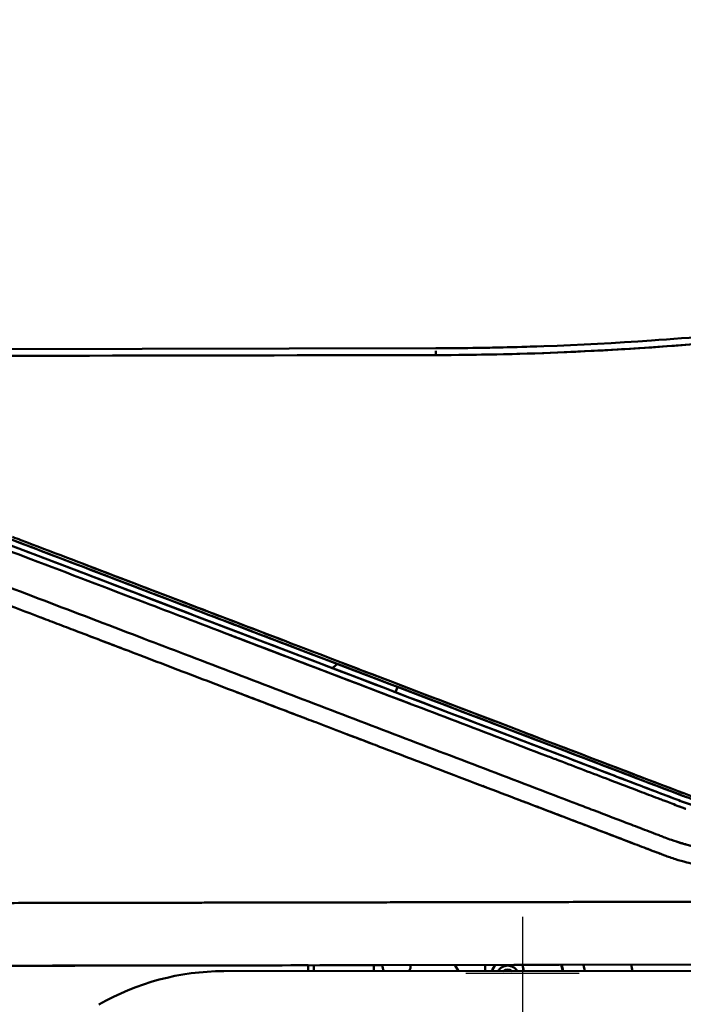
# Model space of a CAD drawing. Units: millimetres. Extents: x 0 to 8400, y 0 to 5940.
# Drawn here: x 2380 to 2965, y 4149 to 5018 of the extents above; entities that cross this region are included whole.
import ezdxf

# ---------------------------------------------------------------- set-up
doc = ezdxf.new("R2010")
doc.units = ezdxf.units.MM
doc.header["$LTSCALE"] = 20
for name, color, linetype, lineweight in [('Arbeitspunkt (ISO)', 7, 'Continuous', 25), ('Bemaßung (ISO)', 7, 'Continuous', 25), ('Sichtbar (ISO)', 7, 'Continuous', 50)]:
    doc.layers.add(name, color=color, linetype=linetype, lineweight=lineweight)
doc.styles.add('Notiztext (DIN)', font='isocpeur.ttf')
doc.dimstyles.new('Standard (DIN)', dxfattribs={"dimscale": 20, "dimtxt": 3.5, "dimasz": 2.5, "dimexe": 3.175, "dimexo": 0.8, "dimgap": 0.8, "dimtad": 1, "dimrnd": 1e-08, "dimzin": 0, "dimtxsty": 'Notiztext (DIN)', "dimcen": 0.09, "dimdle": 10, "dimclrd": 256, "dimclre": 256, "dimclrt": 256, "dimadec": 0, "dimazin": 0, "dimtfac": 1, "dimtmove": 0, "dimatfit": 3, "dimfxl": 1, "dimtolj": 1, "dimtzin": 0, "dimlwd": -1, "dimlwe": -1, "dimarcsym": 0})

# ---------------------------------------------------------------- blocks, each defined once
blk = doc.blocks.new('*D9')
at = {"layer": 'Bemaßung (ISO)', "transparency": 16777216}
for p, q in [((1773.4, 4707.34), (1773.4, 5298.85)), ((3681.65, 4887.9), (3681.65, 5298.85)), ((1823.4, 5235.35), (3631.65, 5235.35))]:
    blk.add_line(p, q, dxfattribs=at)
for points in [[(1823.4, 5243.68), (1823.4, 5227.02), (1773.4, 5235.35)], [(3631.65, 5243.68), (3631.65, 5227.02), (3681.65, 5235.35)]]:
    blk.add_solid(points, dxfattribs=at)
at = {"layer": 'Defpoints', "color": 0, "transparency": 16777216}
for p in [(3681.65, 5235.35), (3681.65, 4871.9), (1773.4, 4691.34)]:
    blk.add_point(p, dxfattribs=at)
at = {"layer": 'Bemaßung (ISO)', "transparency": 16777216, "insert": (2643.52, 5321.35), "char_height": 70, "attachment_point": 1, "style": 'Notiztext (DIN)'}
blk.add_mtext('\\A1;1908', dxfattribs=at)

msp = doc.modelspace()

# ---------------------------------------------------------------- linework, layer by layer
at = {"layer": 'Arbeitspunkt (ISO)', "linetype": 'Continuous'}
for p, q in [((2823.399, 4226.325), (2823.399, 4126.325)), ((2873.399, 4176.325), (2773.399, 4176.325))]:
    msp.add_line(p, q, dxfattribs=at)
at = {"layer": 'Sichtbar (ISO)'}
for p, q in [((2746.922, 4728.093), (2074.866, 4726.887)), ((2746.922, 4728.093), (2074.866, 4726.887)), ((2075.178, 4720.858), (2746.933, 4722.064)), ((2075.178, 4720.858), (2746.933, 4722.064)), ((2710.095, 4419.818), (2710.095, 4419.818)), ((2692.205, 4239.214), (2692.205, 4239.215)), ((2722.205, 4239.27), (2722.205, 4239.268)), ((2730.206, 4239.284), (2730.207, 4239.283)), ((2783.93, 4239.381), (2783.928, 4239.383)), ((2634.205, 4239.111), (2634.205, 4239.11)), ((2639.205, 4239.119), (2639.205, 4239.12)), ((2118.55, 4182.847), (3198.74, 4184.799)), ((2634.223, 4183.769), (2390.409, 4183.329)), ((2536.825, 4183.595), (2536.838, 4183.602)), ((2559.769, 4178.534), (3064.421, 4178.702)), ((2634.223, 4183.779), (2634.225, 4178.559)), ((2639.225, 4178.56), (2639.223, 4183.788)), ((2644.543, 4183.794), (2699.724, 4183.894)), ((2644.551, 4183.796), (2644.543, 4183.794)), ((2644.553, 4183.798), (2644.551, 4183.796)), ((3197.858, 4184.798), (2644.553, 4183.798)), ((2692.223, 4183.884), (2692.223, 4183.884)), ((2692.225, 4178.578), (2692.223, 4183.881)), ((2724.722, 4183.939), (3017.068, 4184.468)), ((2763.697, 4184.013), (2763.697, 4184.013)), ((2763.699, 4184.01), (2766.975, 4178.603)), ((2790.223, 4184.061), (2790.223, 4184.061)), ((2790.225, 4178.611), (2790.223, 4184.058)), ((2823.153, 4184.12), (2823.153, 4184.121)), ((2824.412, 4178.622), (2823.154, 4184.117)), ((2857.505, 4184.183), (2857.505, 4184.183)), ((2857.506, 4184.179), (2858.776, 4178.634)), ((2858.018, 4184.183), (2858.018, 4184.184)), ((2859.289, 4178.634), (2858.019, 4184.18)), ((2876.989, 4184.218), (2876.989, 4184.218)), ((2876.99, 4184.215), (2878.266, 4178.64)), ((2919.032, 4184.294), (2919.032, 4184.294)), ((2919.993, 4180.095), (2919.033, 4184.291)), ((2920.323, 4178.654), (2919.993, 4180.095))]:
    msp.add_line(p, q, dxfattribs=at)
for centre, radius, start, end in [((2559.842, 3958.534), 220, 90.019126, 120.016635), ((2712.223, 4184.085), 12.5, 180.859077, 180.859352), ((2712.223, 4184.085), 12.5, 180.868013, 206.123007), ((2712.223, 4184.085), 12.5, 333.915245, 359.339111), ((2712.223, 4184.085), 12.5, 359.347771, 359.348044), ((2810.227, 4173.368), 15, 134.453072, 159.531811), ((2810.227, 4173.368), 15, 134.435313, 134.435634), ((2810.227, 4173.368), 10, 31.68737, 148.350883), ((2810.227, 4173.718), 6.25, 51.647411, 128.390841)]:
    msp.add_arc(centre, radius, start, end, dxfattribs=at)
msp.add_ellipse((2724.053, 4457.006), major_axis=(-12.897, -32.537), ratio=0.0032095, start_param=0.1049588, end_param=0.5514432, dxfattribs=at)
for points, knots in [([(3457.256, 4821.013), (3450.216, 4819.153), (3404.15, 4807.172), (3267.211, 4775.258), (3100.323, 4748.747), (2909.19, 4731.745), (2810.321, 4728.206), (2746.922, 4728.093)], [-1394.955395, -1394.955395, -1394.955395, -1394.955395, -1373.0644688, -1251.854245, -972.3238962, -865.6663593, -675.0623, -675.0623, -675.0623, -675.0623]), ([(3457.256, 4821.013), (3450.216, 4819.153), (3404.15, 4807.172), (3267.211, 4775.258), (3100.323, 4748.747), (2909.19, 4731.745), (2810.321, 4728.206), (2746.922, 4728.093)], [-1394.955395, -1394.955395, -1394.955395, -1394.955395, -1373.0644688, -1251.854245, -972.3238962, -865.6663593, -675.0623, -675.0623, -675.0623, -675.0623]), ([(2746.933, 4722.064), (2810.468, 4722.177), (2909.549, 4725.729), (3101.091, 4742.787), (3268.337, 4769.38), (3400.975, 4800.293), (3442.603, 4811.004), (3445.102, 4811.651)], [675.0623, 675.0623, 675.0623, 675.0623, 865.6663593, 972.3238962, 1251.854245, 1373.0644688, 1380.8081276, 1380.8081276, 1380.8081276, 1380.8081276]), ([(3469.074, 4741.441), (3468.103, 4739.506), (3467.151, 4737.622), (3466.193, 4735.74), (3466.135, 4735.624), (3466.076, 4735.509), (3466.017, 4735.394), (3465.112, 4733.614), (3464.2, 4731.835), (3463.282, 4730.054), (3461.339, 4726.282), (3459.368, 4722.506), (3457.371, 4718.726), (3453.419, 4711.247), (3449.361, 4703.754), (3445.199, 4696.257), (3441.088, 4688.855), (3436.877, 4681.448), (3432.564, 4674.046), (3432.374, 4673.72), (3432.184, 4673.395), (3431.994, 4673.069), (3427.909, 4666.072), (3423.735, 4659.081), (3419.472, 4652.099), (3415.264, 4645.209), (3410.97, 4638.329), (3406.591, 4631.466), (3406.371, 4631.121), (3406.151, 4630.777), (3405.931, 4630.432), (3401.36, 4623.285), (3396.697, 4616.155), (3391.944, 4609.049), (3387.225, 4601.995), (3382.417, 4594.964), (3377.52, 4587.963), (3372.655, 4581.006), (3367.704, 4574.079), (3362.667, 4567.184), (3361.125, 4565.074), (3359.576, 4562.967), (3358.018, 4560.864), (3349.481, 4549.333), (3340.705, 4537.901), (3331.697, 4526.585), (3323.798, 4516.662), (3315.72, 4506.83), (3307.47, 4497.099), (3304.698, 4493.83), (3301.907, 4490.572), (3299.096, 4487.325), (3288.003, 4474.515), (3276.611, 4461.89), (3264.929, 4449.473), (3260.818, 4445.105), (3256.672, 4440.762), (3252.491, 4436.445), (3244.862, 4428.57), (3237.116, 4420.784), (3229.256, 4413.091), (3217.15, 4401.243), (3204.774, 4389.618), (3192.14, 4378.236), (3179.559, 4366.902), (3166.722, 4355.813), (3153.641, 4344.965), (3148.817, 4340.964), (3143.959, 4336.995), (3139.069, 4333.063), (3137.351, 4331.682), (3135.628, 4330.305), (3133.902, 4328.933), (3132.107, 4327.508), (3125.708, 4322.47), (3123.898, 4321.086), (3123.383, 4320.692), (3122.868, 4320.301), (3122.352, 4319.915), (3121.165, 4319.025), (3119.977, 4318.156), (3118.787, 4317.31), (3117.04, 4316.069), (3115.292, 4314.875), (3113.543, 4313.723), (3111.754, 4312.546), (3109.966, 4311.414), (3108.177, 4310.325), (3107.247, 4309.759), (3106.318, 4309.208), (3105.389, 4308.665), (3104.542, 4308.17), (3103.695, 4307.681), (3102.842, 4307.2), (3102.793, 4307.173), (3102.745, 4307.146), (3102.697, 4307.119), (3101.891, 4306.666), (3101.079, 4306.217), (3100.26, 4305.773), (3098.212, 4304.663), (3096.121, 4303.584), (3093.99, 4302.537), (3093.134, 4302.117), (3092.272, 4301.701), (3091.403, 4301.291), (3090.114, 4300.682), (3088.812, 4300.086), (3087.496, 4299.503), (3084.948, 4298.373), (3082.352, 4297.292), (3079.711, 4296.266), (3076.664, 4295.082), (3073.56, 4293.972), (3070.406, 4292.941), (3069.501, 4292.646), (3068.592, 4292.357), (3067.679, 4292.075), (3062.667, 4290.525), (3057.539, 4289.18), (3052.328, 4288.061), (3049.195, 4287.388), (3046.032, 4286.797), (3042.845, 4286.29), (3042.553, 4286.243), (3042.26, 4286.197), (3041.968, 4286.152), (3038.486, 4285.616), (3034.979, 4285.18), (3031.456, 4284.847), (3026.796, 4284.407), (3022.108, 4284.149), (3017.415, 4284.073), (3015.016, 4284.035), (3012.616, 4284.044), (3010.219, 4284.102), (3004.091, 4284.25), (2997.976, 4284.711), (2991.924, 4285.477), (2991.742, 4285.5), (2991.56, 4285.524), (2991.378, 4285.547), (2985.142, 4286.356), (2978.982, 4287.488), (2972.947, 4288.922), (2971.441, 4289.28), (2969.942, 4289.656), (2968.452, 4290.051), (2967.937, 4290.187), (2967.423, 4290.325), (2966.911, 4290.466), (2965.819, 4290.766), (2964.871, 4291.036), (2964.007, 4291.29), (2963.509, 4291.437), (2963.039, 4291.579), (2962.583, 4291.717), (2960.127, 4292.46), (2958.106, 4293.09), (2954.741, 4294.271), (2952.749, 4294.971), (2950.757, 4295.729), (2948.764, 4296.491), (2947.423, 4297.003), (2946.082, 4297.515), (2944.741, 4298.027), (2944.096, 4298.273), (2943.452, 4298.519), (2942.807, 4298.765), (2937.504, 4300.788), (2932.201, 4302.813), (2926.897, 4304.838), (2924.257, 4305.846), (2921.617, 4306.854), (2918.977, 4307.862), (2907.907, 4312.089), (2896.837, 4316.316), (2885.765, 4320.543), (2880.948, 4322.383), (2876.13, 4324.222), (2871.312, 4326.062), (2862.417, 4329.458), (2853.522, 4332.854), (2844.626, 4336.251), (2791.406, 4356.571), (2738.176, 4376.894), (2684.931, 4397.223), (2631.686, 4417.552), (2578.428, 4437.886), (2525.161, 4458.223), (2513.347, 4462.734), (2501.533, 4467.244), (2489.719, 4471.755), (2434.355, 4492.894), (2378.983, 4514.035), (2323.605, 4535.178), (2315.336, 4538.335), (2307.068, 4541.492), (2298.799, 4544.649), (2280.531, 4551.624), (2262.263, 4558.599), (2243.994, 4565.574), (2230.437, 4570.75), (2216.879, 4575.926), (2203.322, 4581.103), (2190.34, 4586.059), (2177.358, 4591.016), (2164.376, 4595.972), (2161.444, 4597.092), (2158.512, 4598.211), (2155.58, 4599.33), (2147.623, 4602.369), (2139.665, 4605.407), (2131.707, 4608.445), (2130.159, 4609.036), (2128.61, 4609.627), (2127.061, 4610.219)], [0, 0, 0, 0, 7.116016, 7.116016, 7.116016, 7.5524696, 7.5524696, 7.5524696, 14.2775453, 14.2775453, 14.2775453, 28.5165584, 28.5165584, 28.5165584, 56.6889244, 56.6889244, 56.6889244, 84.5077935, 84.5077935, 84.5077935, 85.7319135, 85.7319135, 85.7319135, 112.0279246, 112.0279246, 112.0279246, 137.9815292, 137.9815292, 137.9815292, 139.2844916, 139.2844916, 139.2844916, 166.3193195, 166.3193195, 166.3193195, 193.1574597, 193.1574597, 193.1574597, 219.8222473, 219.8222473, 219.8222473, 227.9823739, 227.9823739, 227.9823739, 272.7127289, 272.7127289, 272.7127289, 311.9390165, 311.9390165, 311.9390165, 325.1185257, 325.1185257, 325.1185257, 377.12725, 377.12725, 377.12725, 395.4264783, 395.4264783, 395.4264783, 428.8143336, 428.8143336, 428.8143336, 480.2352894, 480.2352894, 480.2352894, 531.440315, 531.440315, 531.440315, 550.325706, 550.325706, 550.325706, 556.9617037, 556.9617037, 556.9617037, 563.8596707, 563.8596707, 563.8596707, 565.8227372, 565.8227372, 565.8227372, 570.3450366, 570.3450366, 570.3450366, 576.9864627, 576.9864627, 576.9864627, 583.7752873, 583.7752873, 583.7752873, 587.3017598, 587.3017598, 587.3017598, 590.5152815, 590.5152815, 590.5152815, 590.6962991, 590.6962991, 590.6962991, 593.7280413, 593.7280413, 593.7280413, 601.3086876, 601.3086876, 601.3086876, 604.3530699, 604.3530699, 604.3530699, 608.8708135, 608.8708135, 608.8708135, 617.6217292, 617.6217292, 617.6217292, 627.7180321, 627.7180321, 627.7180321, 630.6145566, 630.6145566, 630.6145566, 646.5169901, 646.5169901, 646.5169901, 656.0742828, 656.0742828, 656.0742828, 656.951036, 656.951036, 656.951036, 667.3794616, 667.3794616, 667.3794616, 681.1743693, 681.1743693, 681.1743693, 688.2243625, 688.2243625, 688.2243625, 706.2430904, 706.2430904, 706.2430904, 706.785485, 706.785485, 706.785485, 725.3638394, 725.3638394, 725.3638394, 729.9999515, 729.9999515, 729.9999515, 731.6014571, 731.6014571, 731.6014571, 735.0120101, 735.0120101, 735.0120101, 736.9770226, 736.9770226, 736.9770226, 747.5737998, 747.5737998, 747.5737998, 753.8491881, 753.8491881, 753.8491881, 758.0723412, 758.0723412, 758.0723412, 760.1023575, 760.1023575, 760.1023575, 776.8000963, 776.8000963, 776.8000963, 785.1112699, 785.1112699, 785.1112699, 819.9637368, 819.9637368, 819.9637368, 835.1296029, 835.1296029, 835.1296029, 863.1273772, 863.1273772, 863.1273772, 1030.6295917, 1030.6295917, 1030.6295917, 1198.1318062, 1198.1318062, 1198.1318062, 1235.2815883, 1235.2815883, 1235.2815883, 1409.3663193, 1409.3663193, 1409.3663193, 1435.3589255, 1435.3589255, 1435.3589255, 1492.7825703, 1492.7825703, 1492.7825703, 1535.3957245, 1535.3957245, 1535.3957245, 1576.1988213, 1576.1988213, 1576.1988213, 1585.4139235, 1585.4139235, 1585.4139235, 1610.4240679, 1610.4240679, 1610.4240679, 1615.2916829, 1615.2916829, 1615.2916829, 1615.2916829]), ([(2746.922, 4728.093), (2754.867, 4728.108), (2762.838, 4728.156), (2770.789, 4728.238), (2793.894, 4728.476), (2817.014, 4729.001), (2840.137, 4729.813)], [675.8252096, 675.8252096, 675.8252096, 675.8252096, 699.7588625, 699.7588625, 699.7588625, 769.309724, 769.309724, 769.309724, 769.309724]), ([(2746.922, 4728.093), (2754.867, 4728.108), (2762.838, 4728.156), (2770.789, 4728.238), (2793.894, 4728.476), (2817.014, 4729.001), (2840.137, 4729.813)], [675.8252096, 675.8252096, 675.8252096, 675.8252096, 699.7588625, 699.7588625, 699.7588625, 769.3097244, 769.3097244, 769.3097244, 769.3097244]), ([(2746.943, 4722.065), (2740.064, 4722.046), (2733.184, 4722.04), (2726.303, 4722.027), (2509.262, 4721.638), (2292.22, 4721.248), (2075.178, 4720.858)], [-675.1210871, -675.1210871, -675.1210871, -675.1210871, -654.4794147, -654.4794147, -654.4794147, -3.3057836, -3.3057836, -3.3057836, -3.3057836]), ([(2962.819, 4328.586), (2962.796, 4328.595), (2962.772, 4328.604), (2962.749, 4328.613), (2960.529, 4329.46), (2958.363, 4330.287), (2955.918, 4331.221), (2925.005, 4343.023), (2894.086, 4354.828), (2863.161, 4366.635), (2739.449, 4413.869), (2615.697, 4461.117), (2491.856, 4508.4), (2429.941, 4532.039), (2368.019, 4555.681), (2306.086, 4579.327), (2278.963, 4589.682), (2251.839, 4600.038), (2224.715, 4610.394)], [-906.3075516, -906.3075516, -906.3075516, -906.3075516, -906.2238926, -906.2238926, -906.2238926, -898.3290556, -898.3290556, -898.3290556, -798.5204743, -798.5204743, -798.5204743, -399.24174, -399.24174, -399.24174, -199.6200716, -199.6200716, -199.6200716, -112.1992688, -112.1992688, -112.1992688, -112.1992688]), ([(2224.715, 4610.394), (2252.65, 4599.729), (2371.469, 4554.364), (2570.57, 4478.347), (2768.198, 4402.892), (2888.609, 4356.919), (2935.589, 4338.982), (2956.028, 4331.179), (2962.819, 4328.586)], [111.8047596, 111.8047596, 111.8047596, 111.8047596, 201.5201145, 493.4188423, 751.4026054, 836.7776969, 880.6820758, 902.5340405, 902.5340405, 902.5340405, 902.5340405]), ([(2962.819, 4328.586), (2962.796, 4328.595), (2962.772, 4328.604), (2962.749, 4328.613), (2960.529, 4329.46), (2958.363, 4330.287), (2955.918, 4331.221), (2925.005, 4343.023), (2894.086, 4354.828), (2863.161, 4366.635), (2739.449, 4413.869), (2615.697, 4461.117), (2491.856, 4508.4), (2429.941, 4532.039), (2368.019, 4555.681), (2306.086, 4579.327), (2278.963, 4589.682), (2251.839, 4600.038), (2224.715, 4610.394)], [-906.3075516, -906.3075516, -906.3075516, -906.3075516, -906.2238926, -906.2238926, -906.2238926, -898.3290556, -898.3290556, -898.3290556, -798.5204743, -798.5204743, -798.5204743, -399.24174, -399.24174, -399.24174, -199.6200716, -199.6200716, -199.6200716, -112.1992688, -112.1992688, -112.1992688, -112.1992688]), ([(2238.662, 4610.419), (2268.108, 4599.177), (2297.563, 4587.931), (2327.03, 4576.68), (2374.719, 4558.473), (2422.415, 4540.262), (2470.134, 4522.043), (2493.992, 4512.934), (2517.851, 4503.825), (2541.712, 4494.715), (2553.643, 4490.159), (2565.573, 4485.604), (2577.504, 4481.049), (2583.47, 4478.771), (2589.435, 4476.494), (2595.401, 4474.216), (2601.366, 4471.938), (2607.332, 4469.661), (2613.298, 4467.383)], [214.0688489, 214.0688489, 214.0688489, 214.0688489, 308.2949716, 308.2949716, 308.2949716, 460.7886192, 460.7886192, 460.7886192, 537.0305255, 537.0305255, 537.0305255, 575.15089, 575.15089, 575.15089, 594.2109747, 594.2109747, 594.2109747, 613.271076, 613.271076, 613.271076, 613.271076]), ([(2238.662, 4610.419), (2268.108, 4599.177), (2297.563, 4587.931), (2327.03, 4576.68), (2374.719, 4558.473), (2422.415, 4540.262), (2470.134, 4522.043), (2493.992, 4512.934), (2517.851, 4503.825), (2541.712, 4494.715), (2553.643, 4490.159), (2565.573, 4485.604), (2577.504, 4481.049), (2583.47, 4478.771), (2589.435, 4476.494), (2595.401, 4474.216), (2601.366, 4471.938), (2607.332, 4469.661), (2613.298, 4467.383)], [214.0688489, 214.0688489, 214.0688489, 214.0688489, 308.2949716, 308.2949716, 308.2949716, 460.7886192, 460.7886192, 460.7886192, 537.0305255, 537.0305255, 537.0305255, 575.15089, 575.15089, 575.15089, 594.2109747, 594.2109747, 594.2109747, 613.271076, 613.271076, 613.271076, 613.271076]), ([(2964.603, 4333.257), (2964.591, 4333.261), (2964.579, 4333.266), (2964.567, 4333.271), (2963.961, 4333.502), (2963.417, 4333.71), (2962.825, 4333.936), (2956.566, 4336.325), (2950.308, 4338.715), (2944.049, 4341.104), (2910.669, 4353.849), (2877.283, 4366.596), (2843.891, 4379.345), (2710.303, 4430.349), (2576.678, 4481.367), (2442.953, 4532.423), (2376.097, 4557.949), (2309.235, 4583.476), (2242.362, 4609.008), (2241.131, 4609.479), (2239.899, 4609.949), (2238.668, 4610.419)], [736.1755056, 736.1755056, 736.1755056, 736.1755056, 736.2130181, 736.2130181, 736.2130181, 738.1052402, 738.1052402, 738.1052402, 758.0859221, 758.0859221, 758.0859221, 864.6504818, 864.6504818, 864.6504818, 1290.9635858, 1290.9635858, 1290.9635858, 1504.0981676, 1504.0981676, 1504.0981676, 1508.0231523, 1508.0231523, 1508.0231523, 1508.0231523]), ([(2238.668, 4610.419), (2285.753, 4592.442), (2386.398, 4554.016), (2540.63, 4495.13), (2684.968, 4440.022), (2826.319, 4386.054), (2914.062, 4352.554), (2964.603, 4333.257)], [-1509.4942554, -1509.4942554, -1509.4942554, -1509.4942554, -1358.2749126, -1186.2453255, -1014.023981, -894.4278865, -731.8238125, -731.8238125, -731.8238125, -731.8238125]), ([(2389.741, 4542.088), (2362.11, 4552.634), (2321.783, 4568.025), (2281.454, 4583.418), (2268.76, 4588.263)], [-290.250444, -290.250444, -290.250444, -290.250444, -201.5201145, -160.7618254, -160.7618254, -160.7618254, -160.7618254]), ([(2206.023, 4563.999), (2214.869, 4560.625), (2246.124, 4548.702), (2299.783, 4528.227), (2356.228, 4506.69), (2390.265, 4493.703), (2401.898, 4489.265)], [433.7524558, 433.7524558, 433.7524558, 433.7524558, 462.1586256, 534.1188357, 606.0790459, 643.4455547, 643.4455547, 643.4455547, 643.4455547]), ([(2611.717, 4470.641), (2588.327, 4479.582), (2511.399, 4508.991), (2432.03, 4539.332), (2376.051, 4560.731), (2373.63, 4561.657)], [1111.0809091, 1111.0809091, 1111.0809091, 1111.0809091, 1186.2453255, 1358.2749126, 1366.0537056, 1366.0537056, 1366.0537056, 1366.0537056]), ([(2389.741, 4542.088), (2423.245, 4529.3), (2456.745, 4516.514), (2490.243, 4503.729), (2501.864, 4499.294), (2513.484, 4494.859), (2525.104, 4490.424), (2578.37, 4470.094), (2631.628, 4449.766), (2684.873, 4429.445), (2738.118, 4409.123), (2791.349, 4388.806), (2844.568, 4368.494), (2848.119, 4367.139), (2851.67, 4365.784), (2855.22, 4364.429)], [289.5094206, 289.5094206, 289.5094206, 289.5094206, 396.8242199, 396.8242199, 396.8242199, 434.0524166, 434.0524166, 434.0524166, 604.7114248, 604.7114248, 604.7114248, 775.3704332, 775.3704332, 775.3704332, 786.7567831, 786.7567831, 786.7567831, 786.7567831]), ([(2436.444, 4537.644), (2438.941, 4536.69), (2441.437, 4535.736), (2443.934, 4534.781), (2510.759, 4509.236), (2577.591, 4483.687), (2644.455, 4458.126), (2654.598, 4454.248), (2664.742, 4450.371), (2674.887, 4446.494), (2731.546, 4424.838), (2788.227, 4403.165), (2844.873, 4381.51), (2878.277, 4368.74), (2911.668, 4355.975), (2945.031, 4343.22), (2949.204, 4341.625), (2953.376, 4340.029), (2957.548, 4338.435), (2959.635, 4337.637), (2961.721, 4336.839), (2963.807, 4336.042), (2966.253, 4335.107), (2967.615, 4334.577), (2970.095, 4333.728), (2971.852, 4333.125), (2973.613, 4332.561), (2975.38, 4332.033)], [-1300.609001, -1300.609001, -1300.609001, -1300.609001, -1292.5536519, -1292.5536519, -1292.5536519, -1076.9494037, -1076.9494037, -1076.9494037, -1044.2430383, -1044.2430383, -1044.2430383, -861.5801452, -861.5801452, -861.5801452, -753.862137, -753.862137, -753.862137, -740.3898014, -740.3898014, -740.3898014, -733.6527925, -733.6527925, -733.6527925, -725.7512401, -725.7512401, -725.7512401, -720.1494658, -720.1494658, -720.1494658, -720.1494658]), ([(2473.232, 4462.048), (2472.65, 4462.27), (2472.067, 4462.492), (2471.484, 4462.715), (2458.158, 4467.799), (2444.831, 4472.884), (2431.503, 4477.969), (2425.97, 4480.08), (2420.438, 4482.191), (2414.905, 4484.302), (2409.562, 4486.341), (2404.218, 4488.38), (2398.875, 4490.418)], [-2239.2832749, -2239.2832749, -2239.2832749, -2239.2832749, -2237.4164002, -2237.4164002, -2237.4164002, -2194.7193582, -2194.7193582, -2194.7193582, -2176.9954015, -2176.9954015, -2176.9954015, -2159.8782925, -2159.8782925, -2159.8782925, -2159.8782925]), ([(2473.232, 4462.048), (2472.65, 4462.27), (2472.067, 4462.492), (2471.484, 4462.715), (2458.158, 4467.799), (2444.831, 4472.884), (2431.503, 4477.969), (2425.97, 4480.08), (2420.438, 4482.191), (2414.905, 4484.302), (2409.562, 4486.341), (2404.218, 4488.38), (2398.875, 4490.418)], [-2239.2832749, -2239.2832749, -2239.2832749, -2239.2832749, -2237.4164002, -2237.4164002, -2237.4164002, -2194.7193582, -2194.7193582, -2194.7193582, -2176.9954015, -2176.9954015, -2176.9954015, -2159.8782925, -2159.8782925, -2159.8782925, -2159.8782925]), ([(2433.106, 4477.358), (2450.716, 4470.638), (2488.147, 4456.357), (2545.393, 4434.515), (2593.71, 4416.08), (2622.209, 4405.206), (2630.893, 4401.893)], [676.8594628, 676.8594628, 676.8594628, 676.8594628, 733.4270947, 797.1011191, 860.7751435, 888.6814595, 888.6814595, 888.6814595, 888.6814595]), ([(2724.403, 4414.357), (2676.117, 4432.787), (2622.67, 4453.186), (2569.214, 4473.588), (2564.063, 4475.554)], [-648.5933084, -648.5933084, -648.5933084, -648.5933084, -493.4188423, -476.8732819, -476.8732819, -476.8732819, -476.8732819]), ([(2613.298, 4467.383), (2695.519, 4435.991), (2777.741, 4404.599), (2859.962, 4373.207), (2890.795, 4361.435), (2921.628, 4349.663), (2952.461, 4337.891), (2956.508, 4336.346), (2960.554, 4334.801), (2964.53, 4333.283), (2964.554, 4333.274), (2964.577, 4333.265), (2964.601, 4333.256)], [613.271076, 613.271076, 613.271076, 613.271076, 873.2514379, 873.2514379, 873.2514379, 970.7440696, 970.7440696, 970.7440696, 983.5388986, 983.5388986, 983.5388986, 983.6147209, 983.6147209, 983.6147209, 983.6147209]), ([(2613.298, 4467.383), (2695.519, 4435.991), (2777.741, 4404.599), (2859.962, 4373.207), (2890.795, 4361.435), (2921.628, 4349.663), (2952.461, 4337.891), (2956.508, 4336.346), (2960.554, 4334.801), (2964.53, 4333.283), (2964.554, 4333.274), (2964.577, 4333.265), (2964.601, 4333.256)], [613.271076, 613.271076, 613.271076, 613.271076, 873.2514379, 873.2514379, 873.2514379, 970.7440696, 970.7440696, 970.7440696, 983.5388986, 983.5388986, 983.5388986, 983.6147209, 983.6147209, 983.6147209, 983.6147209]), ([(2655.651, 4445.863), (2656.297, 4446.409), (2657.033, 4447.026), (2657.773, 4447.638), (2657.861, 4447.71)], [29.903556, 29.903556, 29.903556, 29.903556, 31.7780724, 32.0296397, 32.0296397, 32.0296397, 32.0296397]), ([(2837.342, 4384.389), (2829.534, 4387.374), (2784.532, 4404.577), (2726.81, 4426.643), (2676.888, 4445.727), (2664.175, 4450.587)], [869.3184988, 869.3184988, 869.3184988, 869.3184988, 894.4278865, 1014.023981, 1054.8849268, 1054.8849268, 1054.8849268, 1054.8849268]), ([(2790.614, 4340.95), (2778.326, 4345.639), (2766.036, 4350.329), (2753.746, 4355.018), (2753.707, 4355.033), (2753.667, 4355.048), (2753.627, 4355.064), (2734.854, 4362.227), (2716.078, 4369.391), (2697.302, 4376.555), (2694.633, 4377.574), (2691.964, 4378.592), (2689.294, 4379.611), (2673.172, 4385.762), (2657.048, 4391.914), (2640.924, 4398.066), (2635.564, 4400.111), (2630.204, 4402.157), (2624.844, 4404.202), (2611.395, 4409.333), (2597.945, 4414.465), (2584.495, 4419.597), (2579.616, 4421.458), (2574.737, 4423.32), (2569.858, 4425.181)], [-2578.3794701, -2578.3794701, -2578.3794701, -2578.3794701, -2538.9742654, -2538.9742654, -2538.9742654, -2538.8472951, -2538.8472951, -2538.8472951, -2478.6533596, -2478.6533596, -2478.6533596, -2470.0967024, -2470.0967024, -2470.0967024, -2418.412599, -2418.412599, -2418.412599, -2401.2326853, -2401.2326853, -2401.2326853, -2358.1257138, -2358.1257138, -2358.1257138, -2342.48979, -2342.48979, -2342.48979, -2342.48979]), ([(2790.614, 4340.95), (2778.326, 4345.639), (2766.036, 4350.329), (2753.746, 4355.018), (2753.707, 4355.033), (2753.667, 4355.048), (2753.627, 4355.064), (2734.854, 4362.227), (2716.078, 4369.391), (2697.302, 4376.555), (2694.633, 4377.574), (2691.964, 4378.592), (2689.294, 4379.611), (2673.172, 4385.762), (2657.048, 4391.914), (2640.924, 4398.066), (2635.564, 4400.111), (2630.204, 4402.157), (2624.844, 4404.202), (2611.395, 4409.333), (2597.945, 4414.465), (2584.495, 4419.597), (2579.616, 4421.458), (2574.737, 4423.32), (2569.858, 4425.181)], [-2578.3794701, -2578.3794701, -2578.3794701, -2578.3794701, -2538.9742654, -2538.9742654, -2538.9742654, -2538.8472951, -2538.8472951, -2538.8472951, -2478.6533596, -2478.6533596, -2478.6533596, -2470.0967024, -2470.0967024, -2470.0967024, -2418.412599, -2418.412599, -2418.412599, -2401.2326853, -2401.2326853, -2401.2326853, -2358.1257138, -2358.1257138, -2358.1257138, -2342.48979, -2342.48979, -2342.48979, -2342.48979]), ([(2707.7, 4425.99), (2707.747, 4425.975), (2707.792, 4425.96), (2708.023, 4425.884), (2708.192, 4425.826), (2708.519, 4425.711), (2708.603, 4425.682), (2708.799, 4425.61), (2708.824, 4425.601), (2708.877, 4425.582), (2708.903, 4425.572), (2708.949, 4425.555), (2708.959, 4425.551), (2708.977, 4425.545), (2708.983, 4425.542), (2708.996, 4425.538), (2709.004, 4425.535), (2709.019, 4425.529), (2709.027, 4425.526), (2709.043, 4425.52), (2709.051, 4425.517), (2709.065, 4425.512), (2709.072, 4425.509), (2709.091, 4425.502), (2709.102, 4425.498), (2709.15, 4425.48), (2709.174, 4425.471), (2709.282, 4425.43), (2709.325, 4425.414), (2709.439, 4425.37), (2709.49, 4425.351), (2709.672, 4425.28), (2709.756, 4425.247), (2710.06, 4425.126), (2710.186, 4425.074), (2710.501, 4424.946), (2710.635, 4424.891), (2710.753, 4424.843)], [18.6274129, 18.6274129, 18.6274129, 18.6274129, 18.7607909, 18.7607909, 19.3101724, 19.3101724, 19.5163614, 19.5163614, 19.5430811, 19.5430811, 19.5632363, 19.5632363, 19.5682712, 19.5682712, 19.5707872, 19.5707872, 19.5733148, 19.5733148, 19.5758614, 19.5758614, 19.5784088, 19.5784088, 19.5809371, 19.5809371, 19.586009, 19.586009, 19.6064567, 19.6064567, 19.687284, 19.687284, 19.8286887, 19.8286887, 20.2527776, 20.2527776, 21.5247306, 21.5247306, 23.7318504, 23.7318504, 23.7318504, 23.7318504]), ([(2707.7, 4425.99), (2707.747, 4425.975), (2707.792, 4425.96), (2708.023, 4425.884), (2708.192, 4425.826), (2708.519, 4425.711), (2708.603, 4425.682), (2708.799, 4425.61), (2708.824, 4425.601), (2708.877, 4425.582), (2708.903, 4425.572), (2708.949, 4425.555), (2708.959, 4425.551), (2708.977, 4425.545), (2708.983, 4425.542), (2708.996, 4425.538), (2709.004, 4425.535), (2709.019, 4425.529), (2709.027, 4425.526), (2709.043, 4425.52), (2709.051, 4425.517), (2709.065, 4425.512), (2709.072, 4425.509), (2709.091, 4425.502), (2709.102, 4425.498), (2709.15, 4425.48), (2709.174, 4425.471), (2709.282, 4425.43), (2709.325, 4425.414), (2709.439, 4425.37), (2709.49, 4425.351), (2709.672, 4425.28), (2709.756, 4425.247), (2710.06, 4425.126), (2710.186, 4425.074), (2710.501, 4424.946), (2710.635, 4424.891), (2710.753, 4424.843)], [18.6274129, 18.6274129, 18.6274129, 18.6274129, 18.7607909, 18.7607909, 19.3101724, 19.3101724, 19.5163614, 19.5163614, 19.5430811, 19.5430811, 19.5632363, 19.5632363, 19.5682712, 19.5682712, 19.5707872, 19.5707872, 19.5733148, 19.5733148, 19.5758614, 19.5758614, 19.5784088, 19.5784088, 19.5809371, 19.5809371, 19.586009, 19.586009, 19.6064567, 19.6064567, 19.687284, 19.687284, 19.8286887, 19.8286887, 20.2527776, 20.2527776, 21.5247306, 21.5247306, 23.7318504, 23.7318504, 23.7318504, 23.7318504]), ([(2713.122, 4429.27), (2712.58, 4427.922), (2711.754, 4425.881), (2711.339, 4424.878), (2711.238, 4424.644)], [34.437483, 34.437483, 34.437483, 34.437483, 42.5360805, 49.6413854, 49.6413854, 49.6413854, 49.6413854]), ([(2964.603, 4333.257), (2964.591, 4333.261), (2964.579, 4333.266), (2964.567, 4333.271), (2963.961, 4333.502), (2963.417, 4333.71), (2962.825, 4333.936), (2956.566, 4336.325), (2950.308, 4338.715), (2944.049, 4341.104), (2910.669, 4353.849), (2877.283, 4366.596), (2843.891, 4379.345), (2811.571, 4391.685), (2779.248, 4404.025), (2746.923, 4416.367)], [736.1755056, 736.1755056, 736.1755056, 736.1755056, 736.2130181, 736.2130181, 736.2130181, 738.1052402, 738.1052402, 738.1052402, 758.0859221, 758.0859221, 758.0859221, 864.6504818, 864.6504818, 864.6504818, 967.7920003, 967.7920003, 967.7920003, 967.7920003]), ([(2928.268, 4336.549), (2918.855, 4340.141), (2894.508, 4349.434), (2870.157, 4358.728), (2855.22, 4364.428)], [-867.0481001, -867.0481001, -867.0481001, -867.0481001, -836.7776969, -788.7553708, -788.7553708, -788.7553708, -788.7553708]), ([(3100.673, 4353.681), (3100.098, 4353.233), (3099.489, 4352.765), (3098.916, 4352.332), (3095.332, 4349.625), (3091.573, 4347.057), (3087.654, 4344.657), (3083.811, 4342.304), (3079.814, 4340.112), (3075.686, 4338.108), (3071.618, 4336.133), (3067.423, 4334.34), (3063.125, 4332.75), (3058.87, 4331.175), (3054.516, 4329.799), (3050.091, 4328.638), (3041.287, 4326.326), (3032.209, 4324.869), (3023.107, 4324.311), (3013.926, 4323.748), (3004.736, 4324.1), (2995.787, 4325.31), (2991.23, 4325.926), (2986.737, 4326.762), (2982.337, 4327.802), (2977.854, 4328.862), (2973.467, 4330.133), (2969.203, 4331.592), (2967.664, 4332.119), (2966.141, 4332.67), (2964.603, 4333.257)], [588.2413975, 588.2413975, 588.2413975, 588.2413975, 590.5544617, 590.5544617, 590.5544617, 605.0289001, 605.0289001, 605.0289001, 619.2235674, 619.2235674, 619.2235674, 633.2108176, 633.2108176, 633.2108176, 647.0594433, 647.0594433, 647.0594433, 674.6108473, 674.6108473, 674.6108473, 702.4012882, 702.4012882, 702.4012882, 716.5528502, 716.5528502, 716.5528502, 730.9720961, 730.9720961, 730.9720961, 736.1755056, 736.1755056, 736.1755056, 736.1755056]), ([(3103.749, 4349.739), (3103.714, 4349.712), (3103.681, 4349.686), (3103.647, 4349.66), (3100.534, 4347.235), (3097.289, 4344.911), (3093.92, 4342.707), (3087.347, 4338.408), (3080.302, 4334.565), (3072.886, 4331.306), (3065.633, 4328.118), (3058.033, 4325.491), (3050.223, 4323.508), (3036.278, 4319.967), (3021.71, 4318.522), (3007.435, 4319.222), (3005.802, 4319.302), (3004.172, 4319.41), (3002.548, 4319.545), (2994.466, 4320.215), (2986.529, 4321.56), (2978.88, 4323.501), (2973.419, 4324.887), (2968.966, 4326.309), (2964.365, 4328.005), (2963.852, 4328.195), (2963.337, 4328.388), (2962.819, 4328.586)], [-1057.8305057, -1057.8305057, -1057.8305057, -1057.8305057, -1057.6949585, -1057.6949585, -1057.6949585, -1045.2187237, -1045.2187237, -1045.2187237, -1020.8830424, -1020.8830424, -1020.8830424, -997.0785869, -997.0785869, -997.0785869, -954.5715322, -954.5715322, -954.5715322, -949.7080709, -949.7080709, -949.7080709, -925.5097043, -925.5097043, -925.5097043, -908.2351366, -908.2351366, -908.2351366, -906.3075516, -906.3075516, -906.3075516, -906.3075516]), ([(2928.245, 4336.56), (2933.725, 4334.468), (2939.204, 4332.377), (2944.683, 4330.285), (2946.083, 4329.751), (2947.484, 4329.216), (2948.884, 4328.681)], [864.8279616, 864.8279616, 864.8279616, 864.8279616, 882.405366, 882.405366, 882.405366, 886.8987697, 886.8987697, 886.8987697, 886.8987697]), ([(2944.828, 4282.109), (2940.073, 4283.91), (2935.322, 4285.725), (2930.571, 4287.539), (2927.812, 4288.593), (2925.052, 4289.647), (2922.293, 4290.701), (2909.081, 4295.747), (2895.868, 4300.792), (2882.655, 4305.834), (2877.146, 4307.935), (2871.637, 4310.037), (2866.129, 4312.138), (2850.546, 4318.082), (2834.962, 4324.028), (2819.377, 4329.975)], [-2743.2449598, -2743.2449598, -2743.2449598, -2743.2449598, -2728.0026261, -2728.0026261, -2728.0026261, -2719.1499117, -2719.1499117, -2719.1499117, -2676.7684723, -2676.7684723, -2676.7684723, -2659.1008467, -2659.1008467, -2659.1008467, -2609.1239747, -2609.1239747, -2609.1239747, -2609.1239747]), ([(2962.819, 4328.586), (2963.391, 4328.367), (2965.165, 4327.703), (2968.117, 4326.662), (2972.881, 4325.123), (2976.467, 4324.114), (2978.88, 4323.501)], [902.5340405, 902.5340405, 902.5340405, 902.5340405, 904.4359089, 908.4268049, 912.2632125, 919.9972626, 919.9972626, 919.9972626, 919.9972626]), ([(2964.601, 4333.256), (2965.674, 4332.846), (2966.854, 4332.413), (2967.959, 4332.023), (2973.179, 4330.181), (2978.586, 4328.623), (2984.131, 4327.389), (2989.554, 4326.182), (2995.109, 4325.286), (3000.742, 4324.729), (3006.291, 4324.179), (3011.914, 4323.958), (3017.552, 4324.08), (3028.739, 4324.321), (3039.982, 4325.924), (3050.799, 4328.825), (3054.392, 4329.789), (3057.937, 4330.895), (3061.419, 4332.133)], [983.6147209, 983.6147209, 983.6147209, 983.6147209, 987.340896, 987.340896, 987.340896, 1004.9270268, 1004.9270268, 1004.9270268, 1022.1236563, 1022.1236563, 1022.1236563, 1039.0644911, 1039.0644911, 1039.0644911, 1072.6796667, 1072.6796667, 1072.6796667, 1083.8433148, 1083.8433148, 1083.8433148, 1083.8433148]), ([(2964.601, 4333.256), (2965.674, 4332.846), (2966.854, 4332.413), (2967.959, 4332.023), (2973.179, 4330.181), (2978.586, 4328.623), (2984.131, 4327.389), (2989.554, 4326.182), (2995.109, 4325.286), (3000.742, 4324.729), (3006.291, 4324.179), (3011.914, 4323.958), (3017.552, 4324.08), (3028.739, 4324.321), (3039.982, 4325.924), (3050.799, 4328.825), (3054.392, 4329.789), (3057.937, 4330.895), (3061.419, 4332.133)], [983.6147209, 983.6147209, 983.6147209, 983.6147209, 987.340896, 987.340896, 987.340896, 1004.9270268, 1004.9270268, 1004.9270268, 1022.1236563, 1022.1236563, 1022.1236563, 1039.0644911, 1039.0644911, 1039.0644911, 1072.6796667, 1072.6796667, 1072.6796667, 1083.8433148, 1083.8433148, 1083.8433148, 1083.8433148]), ([(2964.603, 4333.257), (2971.654, 4330.564), (2984.766, 4326.74), (2999.812, 4324.65), (3007.401, 4324.222), (3008.933, 4324.161)], [-731.8238125, -731.8238125, -731.8238125, -731.8238125, -709.584227, -691.7393123, -687.2305286, -687.2305286, -687.2305286, -687.2305286]), ([(2962.272, 4323.578), (2962.357, 4323.546), (2962.441, 4323.515), (2962.526, 4323.483), (2963, 4323.306), (2963.475, 4323.129), (2963.95, 4322.956), (2964.02, 4322.93), (2964.089, 4322.905), (2964.158, 4322.88)], [901.2145805, 901.2145805, 901.2145805, 901.2145805, 901.4861658, 901.4861658, 901.4861658, 903.0073841, 903.0073841, 903.0073841, 903.2289711, 903.2289711, 903.2289711, 903.2289711]), ([(2967.232, 4321.805), (2967.114, 4321.845), (2966.086, 4322.193), (2965.062, 4322.553), (2964.158, 4322.879)], [-908.8048869, -908.8048869, -908.8048869, -908.8048869, -908.4268049, -905.5220774, -905.5220774, -905.5220774, -905.5220774]), ([(2944.828, 4282.109), (2940.073, 4283.91), (2935.322, 4285.725), (2930.571, 4287.539), (2927.812, 4288.593), (2925.052, 4289.647), (2922.293, 4290.701), (2914.219, 4293.785), (2906.146, 4296.868), (2898.071, 4299.95)], [-2743.2449598, -2743.2449598, -2743.2449598, -2743.2449598, -2728.0026261, -2728.0026261, -2728.0026261, -2719.1499117, -2719.1499117, -2719.1499117, -2693.251343, -2693.251343, -2693.251343, -2693.251343]), ([(3047.713, 4287.133), (3042.099, 4285.98), (3033.675, 4284.692), (3022.427, 4283.837), (3014.108, 4283.617), (3001.855, 4283.898), (2987.745, 4285.418), (2973.507, 4288.432), (2964.862, 4290.908), (2960.791, 4292.239), (2959.752, 4292.59)], [-1333.0315288, -1333.0315288, -1333.0315288, -1333.0315288, -1314.3533702, -1305.2973682, -1296.2413663, -1287.1853644, -1265.2035455, -1249.7353866, -1239.2902449, -1235.6577812, -1235.6577812, -1235.6577812, -1235.6577812]), ([(2932.767, 4286.709), (2933.078, 4286.591), (2936.076, 4285.446), (2941.76, 4283.275), (2947.511, 4281.085), (2951.367, 4279.636), (2954.123, 4278.65), (2959.817, 4276.755), (2969.724, 4273.905), (2979.832, 4271.755), (2986.603, 4270.707), (2988.284, 4270.471)], [1212.2030686, 1212.2030686, 1212.2030686, 1212.2030686, 1213.2039948, 1221.8477872, 1230.4915797, 1231.6977109, 1234.2284926, 1239.2902449, 1249.7353866, 1265.2035455, 1270.3002782, 1270.3002782, 1270.3002782, 1270.3002782]), ([(2098.993, 4238.135), (2111.435, 4238.166), (2123.878, 4238.194), (2136.32, 4238.219), (2148.838, 4238.244), (2161.355, 4238.267), (2173.872, 4238.288), (2180.885, 4238.301), (2187.898, 4238.312), (2194.91, 4238.324), (2196.251, 4238.327), (2197.591, 4238.329), (2198.931, 4238.331), (2213.626, 4238.356), (2228.321, 4238.382), (2243.016, 4238.409), (2249.191, 4238.42), (2255.367, 4238.431), (2261.542, 4238.442), (2278.242, 4238.472), (2294.943, 4238.502), (2311.644, 4238.532), (2315.813, 4238.539), (2319.983, 4238.547), (2324.152, 4238.554), (2345.019, 4238.591), (2365.886, 4238.629), (2386.752, 4238.667), (2386.756, 4238.667), (2386.759, 4238.667), (2386.763, 4238.667), (2407.633, 4238.704), (2428.503, 4238.742), (2449.373, 4238.779), (2470.244, 4238.817), (2491.114, 4238.854), (2511.984, 4238.892), (2525.563, 4238.916), (2539.141, 4238.941), (2552.72, 4238.965), (2560.012, 4238.978), (2567.303, 4238.991), (2574.595, 4239.004), (2595.465, 4239.042), (2616.335, 4239.079), (2637.205, 4239.117), (2653.866, 4239.146), (2670.526, 4239.176), (2687.187, 4239.206), (2691.397, 4239.214), (2695.606, 4239.221), (2699.816, 4239.229), (2720.686, 4239.267), (2741.556, 4239.305), (2762.426, 4239.343), (2783.296, 4239.382), (2804.167, 4239.42), (2825.037, 4239.458), (2845.907, 4239.496), (2866.777, 4239.534), (2887.647, 4239.571), (2895.301, 4239.584), (2902.954, 4239.598), (2910.608, 4239.611), (2923.825, 4239.634), (2937.041, 4239.657), (2950.258, 4239.679), (2955.203, 4239.687), (2960.148, 4239.695), (2965.093, 4239.703), (2981.019, 4239.728), (2996.944, 4239.755), (3012.869, 4239.785), (3020.429, 4239.799), (3027.989, 4239.813), (3035.548, 4239.828), (3048.859, 4239.853), (3062.169, 4239.877), (3075.48, 4239.901), (3081.005, 4239.91), (3086.53, 4239.92), (3092.055, 4239.931), (3107.4, 4239.958), (3122.745, 4239.985), (3138.09, 4240.012), (3158.961, 4240.047), (3179.831, 4240.082), (3200.701, 4240.121), (3213.287, 4240.145), (3225.874, 4240.17), (3238.46, 4240.198)], [0, 0, 0, 0, 36.3500647, 36.3500647, 36.3500647, 72.9189982, 72.9189982, 72.9189982, 93.4061545, 93.4061545, 93.4061545, 97.3213189, 97.3213189, 97.3213189, 140.252397, 140.252397, 140.252397, 158.2927103, 158.2927103, 158.2927103, 207.0830223, 207.0830223, 207.0830223, 219.2640019, 219.2640019, 219.2640019, 280.2250873, 280.2250873, 280.2250873, 280.2352487, 280.2352487, 280.2352487, 341.206503, 341.206503, 341.206503, 402.1777693, 402.1777693, 402.1777693, 441.847367, 441.847367, 441.847367, 463.1490426, 463.1490426, 463.1490426, 524.1203182, 524.1203182, 524.1203182, 572.793348, 572.793348, 572.793348, 585.0915861, 585.0915861, 585.0915861, 646.0627233, 646.0627233, 646.0627233, 707.0338169, 707.0338169, 707.0338169, 768.0050539, 768.0050539, 768.0050539, 790.3644381, 790.3644381, 790.3644381, 828.976621, 828.976621, 828.976621, 843.4234337, 843.4234337, 843.4234337, 889.9482263, 889.9482263, 889.9482263, 912.0336846, 912.0336846, 912.0336846, 950.9193707, 950.9193707, 950.9193707, 967.0609162, 967.0609162, 967.0609162, 1011.8907932, 1011.8907932, 1011.8907932, 1072.8622064, 1072.8622064, 1072.8622064, 1109.6323381, 1109.6323381, 1109.6323381, 1109.6323381]), ([(2098.993, 4238.135), (2111.435, 4238.166), (2123.878, 4238.194), (2136.32, 4238.219), (2148.838, 4238.244), (2161.355, 4238.267), (2173.872, 4238.288), (2180.885, 4238.301), (2187.898, 4238.312), (2194.91, 4238.324), (2196.251, 4238.327), (2197.591, 4238.329), (2198.931, 4238.331), (2213.626, 4238.356), (2228.321, 4238.382), (2243.016, 4238.409), (2249.191, 4238.42), (2255.367, 4238.431), (2261.542, 4238.442), (2278.242, 4238.472), (2294.943, 4238.502), (2311.644, 4238.532), (2315.813, 4238.539), (2319.983, 4238.547), (2324.152, 4238.554), (2345.019, 4238.591), (2365.886, 4238.629), (2386.752, 4238.667), (2386.756, 4238.667), (2386.759, 4238.667), (2386.763, 4238.667), (2407.633, 4238.704), (2428.503, 4238.742), (2449.373, 4238.779), (2470.244, 4238.817), (2491.114, 4238.854), (2511.984, 4238.892), (2525.563, 4238.916), (2539.141, 4238.941), (2552.72, 4238.965), (2560.012, 4238.978), (2567.303, 4238.991), (2574.595, 4239.004), (2595.465, 4239.042), (2616.335, 4239.079), (2637.205, 4239.117), (2653.866, 4239.146), (2670.526, 4239.176), (2687.187, 4239.206), (2691.397, 4239.214), (2695.606, 4239.221), (2699.816, 4239.229), (2720.686, 4239.267), (2741.556, 4239.305), (2762.426, 4239.343), (2783.296, 4239.382), (2804.167, 4239.42), (2825.037, 4239.458), (2845.907, 4239.496), (2866.777, 4239.534), (2887.647, 4239.571), (2895.301, 4239.584), (2902.954, 4239.598), (2910.608, 4239.611), (2923.825, 4239.634), (2937.041, 4239.657), (2950.258, 4239.679), (2955.203, 4239.687), (2960.148, 4239.695), (2965.093, 4239.703), (2981.019, 4239.728), (2996.944, 4239.755), (3012.869, 4239.785), (3020.429, 4239.799), (3027.989, 4239.813), (3035.548, 4239.828), (3048.859, 4239.853), (3062.169, 4239.877), (3075.48, 4239.901), (3081.005, 4239.91), (3086.53, 4239.92), (3092.055, 4239.931), (3107.4, 4239.958), (3122.745, 4239.985), (3138.09, 4240.012), (3158.961, 4240.047), (3179.831, 4240.082), (3200.701, 4240.121), (3213.287, 4240.145), (3225.874, 4240.17), (3238.46, 4240.198)], [0, 0, 0, 0, 36.3500647, 36.3500647, 36.3500647, 72.9189982, 72.9189982, 72.9189982, 93.4061545, 93.4061545, 93.4061545, 97.3213189, 97.3213189, 97.3213189, 140.252397, 140.252397, 140.252397, 158.2927103, 158.2927103, 158.2927103, 207.0830223, 207.0830223, 207.0830223, 219.2640019, 219.2640019, 219.2640019, 280.2250873, 280.2250873, 280.2250873, 280.2352487, 280.2352487, 280.2352487, 341.206503, 341.206503, 341.206503, 402.1777693, 402.1777693, 402.1777693, 441.847367, 441.847367, 441.847367, 463.1490426, 463.1490426, 463.1490426, 524.1203182, 524.1203182, 524.1203182, 572.793348, 572.793348, 572.793348, 585.0915861, 585.0915861, 585.0915861, 646.0627233, 646.0627233, 646.0627233, 707.0338169, 707.0338169, 707.0338169, 768.0050539, 768.0050539, 768.0050539, 790.3644381, 790.3644381, 790.3644381, 828.976621, 828.976621, 828.976621, 843.4234337, 843.4234337, 843.4234337, 889.9482263, 889.9482263, 889.9482263, 912.0336846, 912.0336846, 912.0336846, 950.9193707, 950.9193707, 950.9193707, 967.0609162, 967.0609162, 967.0609162, 1011.8907932, 1011.8907932, 1011.8907932, 1072.8622064, 1072.8622064, 1072.8622064, 1109.6323381, 1109.6323381, 1109.6323381, 1109.6323381]), ([(3238.46, 4240.193), (3213.104, 4240.138), (3162.35, 4240.048), (3086.475, 4239.919), (3010.62, 4239.775), (2934.604, 4239.652), (2858.655, 4239.517), (2782.574, 4239.378), (2706.614, 4239.239), (2630.597, 4239.103), (2554.978, 4238.968), (2478.73, 4238.832), (2422.55, 4238.731), (2391.666, 4238.676), (2386.091, 4238.666)], [-1109.6323381, -1109.6323381, -1109.6323381, -1109.6323381, -1035.6568489, -961.6813597, -887.7058705, -813.7303813, -739.7548921, -665.7794029, -591.8039137, -517.8284245, -443.8529353, -369.877446, -295.9019568, -279.6062532, -279.6062532, -279.6062532, -279.6062532]), ([(2536.838, 4183.602), (2403.571, 4183.361), (2270.303, 4183.12), (2137.035, 4182.879), (2136.129, 4182.877), (2135.223, 4182.876), (2134.319, 4182.874), (2130.752, 4182.868), (2127.21, 4182.861), (2123.792, 4182.855), (2120.347, 4182.849), (2117.028, 4182.843), (2113.936, 4182.837), (2110.794, 4182.832), (2107.888, 4182.826), (2105.32, 4182.822), (2102.707, 4182.817), (2100.445, 4182.813), (2098.629, 4182.81), (2096.784, 4182.807), (2095.399, 4182.804), (2094.542, 4182.803), (2093.936, 4182.802), (2093.593, 4182.801), (2093.519, 4182.801)], [190.6389318, 190.6389318, 190.6389318, 190.6389318, 590.4427149, 590.4427149, 590.4427149, 593.1606691, 593.1606691, 593.1606691, 603.8808855, 603.8808855, 603.8808855, 614.6853677, 614.6853677, 614.6853677, 625.6635845, 625.6635845, 625.6635845, 636.834098, 636.834098, 636.834098, 648.1838583, 648.1838583, 648.1838583, 656.1915286, 656.1915286, 656.1915286, 656.1915286]), ([(2919.298, 4178.769), (2919.348, 4178.782), (2919.4, 4178.8), (2919.509, 4178.851), (2919.564, 4178.885), (2919.662, 4178.958), (2919.713, 4179.005), (2919.803, 4179.109), (2919.843, 4179.165), (2919.909, 4179.279), (2919.94, 4179.347), (2919.988, 4179.489), (2920.004, 4179.562), (2920.024, 4179.702), (2920.029, 4179.783), (2920.021, 4179.943), (2920.01, 4180.023), (2919.993, 4180.095)], [0.0258566, 0.0258566, 0.0258566, 0.0258566, 0.1776947, 0.1776947, 0.3553893, 0.3553893, 0.5447166, 0.5447166, 0.7340439, 0.7340439, 0.939089, 0.939089, 1.1441342, 1.1441342, 1.3646796, 1.3646796, 1.585225, 1.585225, 1.585225, 1.585225])]:
    msp.add_open_spline(points, degree=3, knots=knots, dxfattribs=at)
for points, weights in [([(2746.927, 4725.802), (2746.93, 4724.157), (2746.933, 4722.064)], [0.855597783567, 0.87339532584, 1]), ([(2918.856, 4178.654), (2919.077, 4178.711), (2919.298, 4178.769)], [1.00000804784, 1.00000407289, 1])]:
    msp.add_rational_spline(points, weights, degree=2, dxfattribs=at)
for points in [[(2982.878, 4732.44), (2940.114, 4728.75), (2897.268, 4726.041), (2854.377, 4724.318)], [(2746.933, 4722.064), (2782.758, 4722.128), (2818.581, 4722.88), (2854.377, 4724.318)], [(2660.099, 4449.514), (2659.358, 4448.93), (2658.617, 4448.331), (2657.87, 4447.716)], [(2662.217, 4438.092), (2662.217, 4438.092), (2662.217, 4438.092), (2662.217, 4438.092)], [(2668.428, 4435.721), (2668.428, 4435.721), (2668.428, 4435.721), (2668.428, 4435.721)], [(2692.358, 4426.588), (2692.358, 4426.588), (2692.358, 4426.588), (2692.358, 4426.588)], [(2708.021, 4425.879), (2707.936, 4425.908), (2707.851, 4425.937), (2707.765, 4425.965)], [(2708.021, 4425.879), (2707.936, 4425.908), (2707.851, 4425.937), (2707.765, 4425.965)], [(2710.812, 4424.819), (2710.426, 4424.976), (2710.039, 4425.132), (2709.651, 4425.283)], [(2710.812, 4424.819), (2710.426, 4424.976), (2710.039, 4425.132), (2709.651, 4425.283)], [(2668.491, 4387.547), (2675.947, 4384.702), (2683.403, 4381.858), (2690.858, 4379.013)], [(2965.585, 4335.362), (2930.361, 4348.829), (2895.129, 4362.297), (2859.891, 4375.769)], [(2788.182, 4341.878), (2799.069, 4337.723), (2809.956, 4333.568), (2820.843, 4329.414)], [(2865.502, 4312.377), (2850.128, 4318.242), (2834.753, 4324.107), (2819.377, 4329.975)], [(2961.368, 4323.915), (2957.207, 4325.504), (2953.046, 4327.092), (2948.883, 4328.681)], [(2961.363, 4323.92), (2961.365, 4323.919), (2961.368, 4323.918), (2961.37, 4323.917)], [(2962.276, 4323.572), (2961.974, 4323.685), (2961.671, 4323.8), (2961.368, 4323.915)], [(2864.61, 4312.715), (2881.647, 4306.216), (2898.682, 4299.718), (2915.714, 4293.219)], [(2391.246, 4238.675), (2391.246, 4238.675), (2391.246, 4238.675), (2391.246, 4238.675)], [(2391.247, 4238.675), (2391.247, 4238.675), (2391.247, 4238.675), (2391.247, 4238.675)], [(2634.223, 4183.684), (2552.952, 4183.547), (2471.68, 4183.419), (2390.409, 4183.291)], [(2390.409, 4183.33), (2439.215, 4183.418), (2488.02, 4183.506), (2536.825, 4183.595)]]:
    msp.add_open_spline(points, degree=3, dxfattribs=at)

# ---------------------------------------------------------------- dimensions: what is measured, and where the dimension line sits
at = {"layer": 'Bemaßung (ISO)'}
dim = msp.add_linear_dim(base=(3681.646, 5235.351), p1=(1773.4, 4691.341), p2=(3681.646, 4871.905), angle=180, dimstyle='Standard (DIN)', override={"dimdec": 0, "dimlfac": 1, "dimtp": 0, "dimtm": 0, "dimtdec": 2, "dimtofl": 0, "dimatfit": 1}, dxfattribs=at)
dim.commit()
dim.dimension.update_dxf_attribs({"geometry": '*D9', "text_midpoint": (2727.523, 5235.351), "dimtype": 160})

doc.saveas('drawing.dxf')
